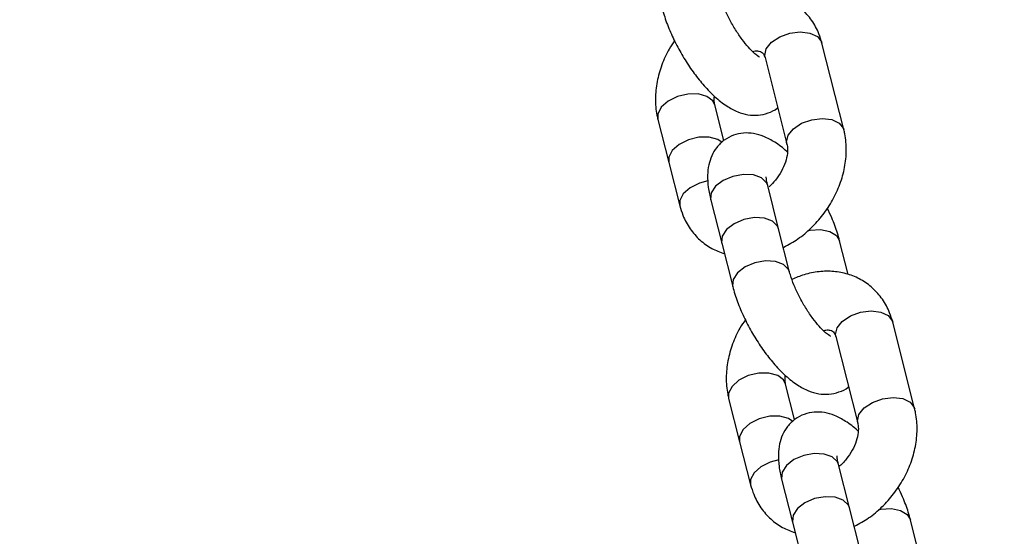
# Model space of a CAD drawing. Units: millimetres. Extents: x 816 to 11305, y -265 to 11509.
# Drawn here: x 4661 to 4758, y 4616 to 4667 of the extents above; entities that cross this region are included whole.
import ezdxf

# ---------------------------------------------------------------- set-up
doc = ezdxf.new("R2010")
doc.units = ezdxf.units.MM
doc.layers.add('Dimensions', color=7, linetype='Continuous')
doc.layers.add('Layer 1', color=7, linetype='Continuous')
doc.styles.get("Standard").update_dxf_attribs({"font": 'arial.ttf'})
doc.dimstyles.new('Leikkiset keinu', dxfattribs={"dimtxt": 150, "dimasz": 2.5, "dimexe": 0.06, "dimexo": 0.625, "dimtad": 0, "dimtih": 1, "dimtoh": 1, "dimdec": 0, "dimtxsty": 'Standard', "dimcen": 2.5, "dimadec": 0, "dimazin": 0, "dimtfac": 1, "dimtmove": 0, "dimatfit": 3, "dimfxl": 1, "dimarcsym": 0})

# ---------------------------------------------------------------- blocks, each defined once
blk = doc.blocks.new('*D9')
at = {"layer": 'Defpoints', "color": 0}
for p in [(982.642, 5728.146), (8969.354, 5728.141), (8969.354, -166.647)]:
    blk.add_point(p, dxfattribs=at)
at = {"layer": 'Dimensions', "color": 0, "lineweight": -2}
for p, q in [((982.642, 5727.521), (982.642, -166.707)), ((8969.354, 5727.516), (8969.354, -166.707)), ((985.142, -166.647), (4752.323, -166.647)), ((8966.854, -166.647), (5199.673, -166.647))]:
    blk.add_line(p, q, dxfattribs=at)
at = {"layer": 'Dimensions', "color": 0}
for points in [[(985.142, -166.23), (985.142, -167.063), (982.642, -166.647)], [(8966.854, -167.063), (8966.854, -166.23), (8969.354, -166.647)]]:
    blk.add_solid(points, dxfattribs=at)
at = {"layer": 'Dimensions', "color": 0, "insert": (4975.998, -166.647), "char_height": 150, "attachment_point": 5}
blk.add_mtext('7987', dxfattribs=at)
blk = doc.blocks.new('*D11')
at = {"layer": 'Defpoints', "color": 0}
for p in [(2518.231, 8352.472), (3903.784, 8352.472), (4800.998, 2318.952)]:
    blk.add_point(p, dxfattribs=at)
at = {"layer": 'Dimensions', "color": 0, "lineweight": -2}
for p, q in [((3903.159, 8352.472), (2518.171, 8352.472)), ((2518.231, 8349.972), (2518.231, 5412.912)), ((2518.231, 2321.452), (2518.231, 5258.512)), ((4800.373, 2318.952), (2518.171, 2318.952))]:
    blk.add_line(p, q, dxfattribs=at)
at = {"layer": 'Dimensions', "color": 0}
for points in [[(2518.648, 8349.972), (2517.815, 8349.972), (2518.231, 8352.472)], [(2517.815, 2321.452), (2518.648, 2321.452), (2518.231, 2318.952)]]:
    blk.add_solid(points, dxfattribs=at)
at = {"layer": 'Dimensions', "color": 0, "insert": (2518.231, 5335.712), "char_height": 150, "attachment_point": 5}
blk.add_mtext('6034', dxfattribs=at)

msp = doc.modelspace()

# ---------------------------------------------------------------- linework, layer by layer
at = {"layer": 'Layer 1', "lineweight": 25}
for points, knots in [([(4733.764, 4663.442), (4733.771, 4663.439), (4733.778, 4663.436), (4733.773, 4663.439), (4733.773, 4663.439), (4733.761, 4663.448), (4733.676, 4663.498), (4733.577, 4663.57), (4733.577, 4663.57), (4733.467, 4663.649), (4733.34, 4663.756), (4733.197, 4663.891), (4733.197, 4663.891), (4733.037, 4664.041), (4732.857, 4664.226), (4732.671, 4664.435), (4732.671, 4664.435), (4732.468, 4664.664), (4732.259, 4664.922), (4732.051, 4665.201), (4732.051, 4665.201), (4731.832, 4665.495), (4731.614, 4665.813), (4731.405, 4666.144), (4731.405, 4666.144), (4731.191, 4666.484), (4730.986, 4666.837), (4730.798, 4667.192), (4730.798, 4667.192), (4730.608, 4667.55), (4730.436, 4667.908), (4730.284, 4668.259), (4730.284, 4668.259), (4730.135, 4668.603), (4730.006, 4668.939), (4729.909, 4669.241), (4729.909, 4669.241), (4729.847, 4669.432), (4729.798, 4669.61), (4729.749, 4669.787)], [0, 0, 0, 0, 0.090909, 0.090909, 0.090909, 0.090909, 0.181818, 0.181818, 0.181818, 0.181818, 0.272727, 0.272727, 0.272727, 0.272727, 0.363636, 0.363636, 0.363636, 0.363636, 0.454545, 0.454545, 0.454545, 0.454545, 0.545455, 0.545455, 0.545455, 0.545455, 0.636364, 0.636364, 0.636364, 0.636364, 0.727273, 0.727273, 0.727273, 0.727273, 0.818182, 0.818182, 0.818182, 0.818182, 1, 1, 1, 1]), ([(4739.932, 4664.832), (4739.839, 4665.147), (4739.746, 4665.461), (4739.628, 4665.764), (4739.628, 4665.764), (4739.444, 4666.237), (4739.2, 4666.684), (4738.911, 4667.097), (4738.911, 4667.097), (4738.629, 4667.501), (4738.304, 4667.872), (4737.941, 4668.2), (4737.941, 4668.2), (4737.589, 4668.519), (4737.199, 4668.798), (4736.783, 4669.029), (4736.783, 4669.029), (4736.374, 4669.257), (4735.94, 4669.44), (4735.489, 4669.576), (4735.489, 4669.576), (4735.039, 4669.711), (4734.574, 4669.799), (4734.102, 4669.839), (4734.102, 4669.839), (4733.624, 4669.88), (4733.139, 4669.871), (4732.654, 4669.821), (4732.654, 4669.821), (4732.156, 4669.771), (4731.658, 4669.677), (4731.172, 4669.522), (4731.172, 4669.522), (4730.769, 4669.394), (4730.375, 4669.224), (4729.98, 4669.055)], [0, 0, 0, 0, 0.1, 0.1, 0.1, 0.1, 0.2, 0.2, 0.2, 0.2, 0.3, 0.3, 0.3, 0.3, 0.4, 0.4, 0.4, 0.4, 0.5, 0.5, 0.5, 0.5, 0.6, 0.6, 0.6, 0.6, 0.7, 0.7, 0.7, 0.7, 0.8, 0.8, 0.8, 0.8, 1, 1, 1, 1]), ([(4724.127, 4668.361), (4724.196, 4668.11), (4724.264, 4667.859), (4724.343, 4667.604), (4724.343, 4667.604), (4724.495, 4667.111), (4724.685, 4666.605), (4724.901, 4666.096), (4724.901, 4666.096), (4725.11, 4665.603), (4725.344, 4665.107), (4725.599, 4664.617), (4725.599, 4664.617), (4725.85, 4664.133), (4726.123, 4663.655), (4726.411, 4663.191), (4726.411, 4663.191), (4726.699, 4662.727), (4727.003, 4662.277), (4727.317, 4661.849), (4727.317, 4661.849), (4727.634, 4661.416), (4727.963, 4661.006), (4728.298, 4660.625), (4728.298, 4660.625), (4728.643, 4660.233), (4728.995, 4659.872), (4729.353, 4659.546), (4729.353, 4659.546), (4729.734, 4659.199), (4730.122, 4658.893), (4730.526, 4658.629), (4730.526, 4658.629), (4730.875, 4658.401), (4731.237, 4658.205), (4731.621, 4658.051), (4731.621, 4658.051), (4731.939, 4657.924), (4732.272, 4657.825), (4732.622, 4657.767), (4732.622, 4657.767), (4732.948, 4657.712), (4733.289, 4657.692), (4733.629, 4657.722), (4733.629, 4657.722), (4733.959, 4657.752), (4734.288, 4657.829), (4734.616, 4657.938), (4734.616, 4657.938), (4734.944, 4658.046), (4735.271, 4658.187), (4735.517, 4658.418), (4735.517, 4658.418), (4735.533, 4658.432), (4735.548, 4658.447), (4735.563, 4658.463)], [0, 0, 0, 0, 0.066667, 0.066667, 0.066667, 0.066667, 0.133333, 0.133333, 0.133333, 0.133333, 0.2, 0.2, 0.2, 0.2, 0.266667, 0.266667, 0.266667, 0.266667, 0.333333, 0.333333, 0.333333, 0.333333, 0.4, 0.4, 0.4, 0.4, 0.466667, 0.466667, 0.466667, 0.466667, 0.533333, 0.533333, 0.533333, 0.533333, 0.6, 0.6, 0.6, 0.6, 0.666667, 0.666667, 0.666667, 0.666667, 0.733333, 0.733333, 0.733333, 0.733333, 0.8, 0.8, 0.8, 0.8, 0.866667, 0.866667, 0.866667, 0.866667, 1, 1, 1, 1]), ([(4725.384, 4665.073), (4725.198, 4664.804), (4725.012, 4664.535), (4724.846, 4664.256), (4724.846, 4664.256), (4724.548, 4663.755), (4724.315, 4663.221), (4724.12, 4662.68), (4724.12, 4662.68), (4723.923, 4662.136), (4723.765, 4661.585), (4723.658, 4661.03), (4723.658, 4661.03), (4723.55, 4660.472), (4723.494, 4659.911), (4723.489, 4659.355), (4723.489, 4659.355), (4723.484, 4658.801), (4723.529, 4658.251), (4723.636, 4657.721), (4723.636, 4657.721), (4723.664, 4657.58), (4723.697, 4657.439), (4723.73, 4657.299)], [0, 0, 0, 0, 0.142857, 0.142857, 0.142857, 0.142857, 0.285714, 0.285714, 0.285714, 0.285714, 0.428571, 0.428571, 0.428571, 0.428571, 0.571429, 0.571429, 0.571429, 0.571429, 0.714286, 0.714286, 0.714286, 0.714286, 1, 1, 1, 1]), ([(4733.084, 4664.008), (4733.169, 4664.028), (4733.255, 4664.048), (4733.33, 4664.06), (4733.33, 4664.06), (4733.521, 4664.09), (4733.647, 4664.066), (4733.744, 4664.04), (4733.744, 4664.04), (4733.849, 4664.012), (4733.92, 4663.982), (4733.977, 4663.953), (4733.977, 4663.953), (4734.048, 4663.917), (4734.099, 4663.882), (4734.156, 4663.775), (4734.156, 4663.775), (4734.204, 4663.686), (4734.257, 4663.546), (4734.31, 4663.407)], [0, 0, 0, 0, 0.166667, 0.166667, 0.166667, 0.166667, 0.333333, 0.333333, 0.333333, 0.333333, 0.5, 0.5, 0.5, 0.5, 0.666667, 0.666667, 0.666667, 0.666667, 1, 1, 1, 1]), ([(4729.352, 4658.724), (4729.335, 4658.801), (4729.317, 4658.877), (4729.307, 4658.968), (4729.307, 4658.968), (4729.289, 4659.141), (4729.3, 4659.365), (4729.311, 4659.589)], [0, 0, 0, 0, 0.333333, 0.333333, 0.333333, 0.333333, 1, 1, 1, 1]), ([(4736.517, 4654.057), (4736.497, 4654.078), (4736.476, 4654.099), (4736.456, 4654.12), (4736.456, 4654.12), (4736.081, 4654.499), (4735.688, 4654.781), (4735.283, 4655.036), (4735.283, 4655.036), (4734.932, 4655.258), (4734.571, 4655.458), (4734.187, 4655.614), (4734.187, 4655.614), (4733.87, 4655.743), (4733.536, 4655.842), (4733.186, 4655.899), (4733.186, 4655.899), (4732.861, 4655.953), (4732.522, 4655.972), (4732.18, 4655.944), (4732.18, 4655.944), (4731.848, 4655.917), (4731.513, 4655.845), (4731.192, 4655.728), (4731.192, 4655.728), (4730.873, 4655.612), (4730.567, 4655.449), (4730.292, 4655.248), (4730.292, 4655.248), (4730.009, 4655.042), (4729.758, 4654.796), (4729.547, 4654.526), (4729.547, 4654.526), (4729.346, 4654.268), (4729.181, 4653.989), (4729.052, 4653.701), (4729.052, 4653.701), (4728.92, 4653.406), (4728.825, 4653.103), (4728.76, 4652.798), (4728.76, 4652.798), (4728.688, 4652.463), (4728.653, 4652.126), (4728.642, 4651.788), (4728.642, 4651.788), (4728.629, 4651.39), (4728.651, 4650.99), (4728.709, 4650.58), (4728.709, 4650.58), (4728.766, 4650.171), (4728.859, 4649.752), (4728.952, 4649.333)], [0, 0, 0, 0, 0.071429, 0.071429, 0.071429, 0.071429, 0.142857, 0.142857, 0.142857, 0.142857, 0.214286, 0.214286, 0.214286, 0.214286, 0.285714, 0.285714, 0.285714, 0.285714, 0.357143, 0.357143, 0.357143, 0.357143, 0.428571, 0.428571, 0.428571, 0.428571, 0.5, 0.5, 0.5, 0.5, 0.571429, 0.571429, 0.571429, 0.571429, 0.642857, 0.642857, 0.642857, 0.642857, 0.714286, 0.714286, 0.714286, 0.714286, 0.785714, 0.785714, 0.785714, 0.785714, 0.857143, 0.857143, 0.857143, 0.857143, 1, 1, 1, 1]), ([(4736.174, 4644.67), (4736.642, 4644.928), (4737.11, 4645.187), (4737.555, 4645.494), (4737.555, 4645.494), (4738.018, 4645.813), (4738.456, 4646.183), (4738.868, 4646.583), (4738.868, 4646.583), (4739.283, 4646.986), (4739.67, 4647.418), (4740.024, 4647.877), (4740.024, 4647.877), (4740.38, 4648.338), (4740.701, 4648.826), (4740.982, 4649.332), (4740.982, 4649.332), (4741.266, 4649.842), (4741.509, 4650.369), (4741.708, 4650.908), (4741.708, 4650.908), (4741.909, 4651.45), (4742.064, 4652.003), (4742.171, 4652.558), (4742.171, 4652.558), (4742.277, 4653.117), (4742.334, 4653.677), (4742.339, 4654.233), (4742.339, 4654.233), (4742.345, 4654.787), (4742.299, 4655.337), (4742.192, 4655.867), (4742.192, 4655.867), (4742.164, 4656.009), (4742.131, 4656.149), (4742.098, 4656.289)], [0, 0, 0, 0, 0.1, 0.1, 0.1, 0.1, 0.2, 0.2, 0.2, 0.2, 0.3, 0.3, 0.3, 0.3, 0.4, 0.4, 0.4, 0.4, 0.5, 0.5, 0.5, 0.5, 0.6, 0.6, 0.6, 0.6, 0.7, 0.7, 0.7, 0.7, 0.8, 0.8, 0.8, 0.8, 1, 1, 1, 1]), ([(4736.476, 4654.864), (4736.493, 4654.786), (4736.509, 4654.709), (4736.521, 4654.62), (4736.521, 4654.62), (4736.546, 4654.43), (4736.548, 4654.189), (4736.516, 4653.922), (4736.516, 4653.922), (4736.485, 4653.66), (4736.422, 4653.373), (4736.324, 4653.077), (4736.324, 4653.077), (4736.225, 4652.781), (4736.091, 4652.476), (4735.927, 4652.176), (4735.927, 4652.176), (4735.762, 4651.874), (4735.567, 4651.576), (4735.345, 4651.308), (4735.345, 4651.308), (4735.148, 4651.073), (4734.93, 4650.861), (4734.712, 4650.65)], [0, 0, 0, 0, 0.142857, 0.142857, 0.142857, 0.142857, 0.285714, 0.285714, 0.285714, 0.285714, 0.428571, 0.428571, 0.428571, 0.428571, 0.571429, 0.571429, 0.571429, 0.571429, 0.714286, 0.714286, 0.714286, 0.714286, 1, 1, 1, 1]), ([(4734.574, 4650.759), (4734.543, 4650.888), (4734.513, 4651.017), (4734.491, 4651.132), (4734.491, 4651.132), (4734.459, 4651.303), (4734.446, 4651.445), (4734.441, 4651.522), (4734.441, 4651.522), (4734.437, 4651.586), (4734.439, 4651.606), (4734.44, 4651.625)], [0, 0, 0, 0, 0.25, 0.25, 0.25, 0.25, 0.5, 0.5, 0.5, 0.5, 1, 1, 1, 1]), ([(4725.897, 4648.756), (4725.989, 4648.442), (4726.082, 4648.128), (4726.2, 4647.824), (4726.2, 4647.824), (4726.384, 4647.351), (4726.628, 4646.903), (4726.918, 4646.491), (4726.918, 4646.491), (4727.2, 4646.088), (4727.525, 4645.719), (4727.887, 4645.388), (4727.887, 4645.388), (4728.239, 4645.067), (4728.626, 4644.782), (4729.045, 4644.559), (4729.045, 4644.559), (4729.443, 4644.346), (4729.87, 4644.188), (4730.296, 4644.031)], [0, 0, 0, 0, 0.166667, 0.166667, 0.166667, 0.166667, 0.333333, 0.333333, 0.333333, 0.333333, 0.5, 0.5, 0.5, 0.5, 0.666667, 0.666667, 0.666667, 0.666667, 1, 1, 1, 1]), ([(4741.682, 4645.304), (4741.613, 4645.556), (4741.544, 4645.807), (4741.466, 4646.062), (4741.466, 4646.062), (4741.315, 4646.555), (4741.131, 4647.062), (4740.907, 4647.57), (4740.907, 4647.57), (4740.767, 4647.89), (4740.611, 4648.21), (4740.454, 4648.53)], [0, 0, 0, 0, 0.25, 0.25, 0.25, 0.25, 0.5, 0.5, 0.5, 0.5, 1, 1, 1, 1]), ([(4740.755, 4635.871), (4740.762, 4635.868), (4740.769, 4635.865), (4740.764, 4635.868), (4740.764, 4635.868), (4740.752, 4635.877), (4740.667, 4635.927), (4740.567, 4635.999), (4740.567, 4635.999), (4740.458, 4636.078), (4740.331, 4636.185), (4740.188, 4636.319), (4740.188, 4636.319), (4740.028, 4636.47), (4739.847, 4636.655), (4739.662, 4636.864), (4739.662, 4636.864), (4739.459, 4637.093), (4739.25, 4637.351), (4739.042, 4637.63), (4739.042, 4637.63), (4738.823, 4637.924), (4738.605, 4638.242), (4738.396, 4638.572), (4738.396, 4638.572), (4738.182, 4638.912), (4737.977, 4639.266), (4737.788, 4639.621), (4737.788, 4639.621), (4737.599, 4639.978), (4737.427, 4640.337), (4737.275, 4640.688), (4737.275, 4640.688), (4737.126, 4641.032), (4736.997, 4641.368), (4736.9, 4641.67), (4736.9, 4641.67), (4736.838, 4641.861), (4736.789, 4642.038), (4736.74, 4642.216)], [0, 0, 0, 0, 0.090909, 0.090909, 0.090909, 0.090909, 0.181818, 0.181818, 0.181818, 0.181818, 0.272727, 0.272727, 0.272727, 0.272727, 0.363636, 0.363636, 0.363636, 0.363636, 0.454545, 0.454545, 0.454545, 0.454545, 0.545455, 0.545455, 0.545455, 0.545455, 0.636364, 0.636364, 0.636364, 0.636364, 0.727273, 0.727273, 0.727273, 0.727273, 0.818182, 0.818182, 0.818182, 0.818182, 1, 1, 1, 1]), ([(4746.923, 4637.261), (4746.83, 4637.575), (4746.737, 4637.89), (4746.619, 4638.193), (4746.619, 4638.193), (4746.435, 4638.666), (4746.191, 4639.113), (4745.902, 4639.526), (4745.902, 4639.526), (4745.62, 4639.929), (4745.295, 4640.301), (4744.932, 4640.629), (4744.932, 4640.629), (4744.58, 4640.948), (4744.19, 4641.226), (4743.774, 4641.458), (4743.774, 4641.458), (4743.365, 4641.686), (4742.93, 4641.869), (4742.48, 4642.005), (4742.48, 4642.005), (4742.03, 4642.14), (4741.565, 4642.228), (4741.093, 4642.268), (4741.093, 4642.268), (4740.615, 4642.308), (4740.13, 4642.3), (4739.644, 4642.25), (4739.644, 4642.25), (4739.147, 4642.2), (4738.649, 4642.106), (4738.163, 4641.951), (4738.163, 4641.951), (4737.76, 4641.823), (4737.366, 4641.653), (4736.971, 4641.483)], [0, 0, 0, 0, 0.1, 0.1, 0.1, 0.1, 0.2, 0.2, 0.2, 0.2, 0.3, 0.3, 0.3, 0.3, 0.4, 0.4, 0.4, 0.4, 0.5, 0.5, 0.5, 0.5, 0.6, 0.6, 0.6, 0.6, 0.7, 0.7, 0.7, 0.7, 0.8, 0.8, 0.8, 0.8, 1, 1, 1, 1]), ([(4731.118, 4640.79), (4731.186, 4640.539), (4731.255, 4640.287), (4731.334, 4640.032), (4731.334, 4640.032), (4731.486, 4639.54), (4731.676, 4639.034), (4731.892, 4638.524), (4731.892, 4638.524), (4732.101, 4638.032), (4732.335, 4637.536), (4732.59, 4637.045), (4732.59, 4637.045), (4732.841, 4636.562), (4733.114, 4636.084), (4733.402, 4635.62), (4733.402, 4635.62), (4733.69, 4635.156), (4733.994, 4634.705), (4734.308, 4634.278), (4734.308, 4634.278), (4734.625, 4633.845), (4734.954, 4633.435), (4735.288, 4633.054), (4735.288, 4633.054), (4735.634, 4632.662), (4735.986, 4632.301), (4736.344, 4631.975), (4736.344, 4631.975), (4736.725, 4631.628), (4737.113, 4631.322), (4737.517, 4631.058), (4737.517, 4631.058), (4737.866, 4630.83), (4738.228, 4630.634), (4738.612, 4630.48), (4738.612, 4630.48), (4738.93, 4630.353), (4739.263, 4630.254), (4739.613, 4630.195), (4739.613, 4630.195), (4739.939, 4630.141), (4740.28, 4630.121), (4740.619, 4630.151), (4740.619, 4630.151), (4740.95, 4630.18), (4741.279, 4630.257), (4741.607, 4630.366), (4741.607, 4630.366), (4741.935, 4630.475), (4742.262, 4630.615), (4742.508, 4630.846), (4742.508, 4630.846), (4742.524, 4630.861), (4742.539, 4630.876), (4742.554, 4630.891)], [0, 0, 0, 0, 0.066667, 0.066667, 0.066667, 0.066667, 0.133333, 0.133333, 0.133333, 0.133333, 0.2, 0.2, 0.2, 0.2, 0.266667, 0.266667, 0.266667, 0.266667, 0.333333, 0.333333, 0.333333, 0.333333, 0.4, 0.4, 0.4, 0.4, 0.466667, 0.466667, 0.466667, 0.466667, 0.533333, 0.533333, 0.533333, 0.533333, 0.6, 0.6, 0.6, 0.6, 0.666667, 0.666667, 0.666667, 0.666667, 0.733333, 0.733333, 0.733333, 0.733333, 0.8, 0.8, 0.8, 0.8, 0.866667, 0.866667, 0.866667, 0.866667, 1, 1, 1, 1]), ([(4732.375, 4637.502), (4732.189, 4637.233), (4732.003, 4636.964), (4731.837, 4636.685), (4731.837, 4636.685), (4731.539, 4636.184), (4731.306, 4635.65), (4731.111, 4635.109), (4731.111, 4635.109), (4730.914, 4634.565), (4730.756, 4634.013), (4730.649, 4633.459), (4730.649, 4633.459), (4730.541, 4632.901), (4730.485, 4632.34), (4730.48, 4631.784), (4730.48, 4631.784), (4730.475, 4631.229), (4730.52, 4630.68), (4730.627, 4630.15), (4730.627, 4630.15), (4730.655, 4630.008), (4730.688, 4629.868), (4730.721, 4629.728)], [0, 0, 0, 0, 0.142857, 0.142857, 0.142857, 0.142857, 0.285714, 0.285714, 0.285714, 0.285714, 0.428571, 0.428571, 0.428571, 0.428571, 0.571429, 0.571429, 0.571429, 0.571429, 0.714286, 0.714286, 0.714286, 0.714286, 1, 1, 1, 1]), ([(4740.075, 4636.436), (4740.16, 4636.457), (4740.246, 4636.477), (4740.321, 4636.489), (4740.321, 4636.489), (4740.512, 4636.519), (4740.638, 4636.495), (4740.735, 4636.469), (4740.735, 4636.469), (4740.84, 4636.441), (4740.911, 4636.411), (4740.968, 4636.382), (4740.968, 4636.382), (4741.039, 4636.346), (4741.09, 4636.311), (4741.147, 4636.204), (4741.147, 4636.204), (4741.195, 4636.114), (4741.248, 4635.975), (4741.301, 4635.836)], [0, 0, 0, 0, 0.166667, 0.166667, 0.166667, 0.166667, 0.333333, 0.333333, 0.333333, 0.333333, 0.5, 0.5, 0.5, 0.5, 0.666667, 0.666667, 0.666667, 0.666667, 1, 1, 1, 1]), ([(4736.343, 4631.153), (4736.326, 4631.23), (4736.308, 4631.306), (4736.298, 4631.397), (4736.298, 4631.397), (4736.28, 4631.569), (4736.291, 4631.793), (4736.302, 4632.017)], [0, 0, 0, 0, 0.333333, 0.333333, 0.333333, 0.333333, 1, 1, 1, 1]), ([(4743.508, 4626.486), (4743.488, 4626.507), (4743.467, 4626.528), (4743.446, 4626.549), (4743.446, 4626.549), (4743.072, 4626.928), (4742.679, 4627.21), (4742.274, 4627.465), (4742.274, 4627.465), (4741.923, 4627.686), (4741.562, 4627.887), (4741.178, 4628.043), (4741.178, 4628.043), (4740.861, 4628.172), (4740.527, 4628.27), (4740.177, 4628.328), (4740.177, 4628.328), (4739.852, 4628.382), (4739.513, 4628.4), (4739.171, 4628.373), (4739.171, 4628.373), (4738.839, 4628.345), (4738.504, 4628.274), (4738.183, 4628.157), (4738.183, 4628.157), (4737.864, 4628.04), (4737.558, 4627.878), (4737.282, 4627.677), (4737.282, 4627.677), (4737, 4627.471), (4736.748, 4627.225), (4736.538, 4626.955), (4736.538, 4626.955), (4736.336, 4626.697), (4736.172, 4626.418), (4736.043, 4626.129), (4736.043, 4626.129), (4735.911, 4625.835), (4735.816, 4625.532), (4735.751, 4625.227), (4735.751, 4625.227), (4735.679, 4624.892), (4735.644, 4624.555), (4735.633, 4624.217), (4735.633, 4624.217), (4735.62, 4623.819), (4735.642, 4623.419), (4735.7, 4623.008), (4735.7, 4623.008), (4735.757, 4622.6), (4735.85, 4622.181), (4735.943, 4621.762)], [0, 0, 0, 0, 0.071429, 0.071429, 0.071429, 0.071429, 0.142857, 0.142857, 0.142857, 0.142857, 0.214286, 0.214286, 0.214286, 0.214286, 0.285714, 0.285714, 0.285714, 0.285714, 0.357143, 0.357143, 0.357143, 0.357143, 0.428571, 0.428571, 0.428571, 0.428571, 0.5, 0.5, 0.5, 0.5, 0.571429, 0.571429, 0.571429, 0.571429, 0.642857, 0.642857, 0.642857, 0.642857, 0.714286, 0.714286, 0.714286, 0.714286, 0.785714, 0.785714, 0.785714, 0.785714, 0.857143, 0.857143, 0.857143, 0.857143, 1, 1, 1, 1]), ([(4743.164, 4617.098), (4743.633, 4617.357), (4744.101, 4617.616), (4744.546, 4617.922), (4744.546, 4617.922), (4745.009, 4618.241), (4745.447, 4618.612), (4745.859, 4619.012), (4745.859, 4619.012), (4746.274, 4619.415), (4746.661, 4619.847), (4747.015, 4620.306), (4747.015, 4620.306), (4747.371, 4620.767), (4747.692, 4621.255), (4747.973, 4621.761), (4747.973, 4621.761), (4748.257, 4622.271), (4748.5, 4622.798), (4748.699, 4623.337), (4748.699, 4623.337), (4748.9, 4623.879), (4749.055, 4624.432), (4749.161, 4624.987), (4749.161, 4624.987), (4749.268, 4625.546), (4749.325, 4626.106), (4749.33, 4626.662), (4749.33, 4626.662), (4749.336, 4627.216), (4749.29, 4627.765), (4749.183, 4628.296), (4749.183, 4628.296), (4749.155, 4628.437), (4749.122, 4628.578), (4749.089, 4628.718)], [0, 0, 0, 0, 0.1, 0.1, 0.1, 0.1, 0.2, 0.2, 0.2, 0.2, 0.3, 0.3, 0.3, 0.3, 0.4, 0.4, 0.4, 0.4, 0.5, 0.5, 0.5, 0.5, 0.6, 0.6, 0.6, 0.6, 0.7, 0.7, 0.7, 0.7, 0.8, 0.8, 0.8, 0.8, 1, 1, 1, 1]), ([(4743.467, 4627.293), (4743.483, 4627.215), (4743.5, 4627.138), (4743.512, 4627.049), (4743.512, 4627.049), (4743.537, 4626.859), (4743.539, 4626.618), (4743.507, 4626.35), (4743.507, 4626.35), (4743.476, 4626.089), (4743.413, 4625.803), (4743.315, 4625.506), (4743.315, 4625.506), (4743.216, 4625.209), (4743.083, 4624.901), (4742.918, 4624.605), (4742.918, 4624.605), (4742.752, 4624.306), (4742.554, 4624.019), (4742.335, 4623.737), (4742.335, 4623.737), (4742.116, 4623.454), (4741.877, 4623.177), (4741.616, 4622.988), (4741.616, 4622.988), (4741.616, 4622.988), (4741.616, 4622.988), (4741.615, 4622.988)], [0, 0, 0, 0, 0.125, 0.125, 0.125, 0.125, 0.25, 0.25, 0.25, 0.25, 0.375, 0.375, 0.375, 0.375, 0.5, 0.5, 0.5, 0.5, 0.625, 0.625, 0.625, 0.625, 0.75, 0.75, 0.75, 0.75, 1, 1, 1, 1]), ([(4741.565, 4623.188), (4741.534, 4623.317), (4741.504, 4623.445), (4741.482, 4623.561), (4741.482, 4623.561), (4741.45, 4623.732), (4741.437, 4623.874), (4741.432, 4623.951), (4741.432, 4623.951), (4741.428, 4624.015), (4741.43, 4624.034), (4741.431, 4624.054)], [0, 0, 0, 0, 0.25, 0.25, 0.25, 0.25, 0.5, 0.5, 0.5, 0.5, 1, 1, 1, 1]), ([(4732.887, 4621.185), (4732.98, 4620.87), (4733.073, 4620.556), (4733.191, 4620.253), (4733.191, 4620.253), (4733.375, 4619.78), (4733.619, 4619.332), (4733.909, 4618.92), (4733.909, 4618.92), (4734.191, 4618.517), (4734.516, 4618.147), (4734.878, 4617.817), (4734.878, 4617.817), (4735.23, 4617.496), (4735.617, 4617.211), (4736.036, 4616.988), (4736.036, 4616.988), (4736.434, 4616.775), (4736.861, 4616.617), (4737.287, 4616.459)], [0, 0, 0, 0, 0.166667, 0.166667, 0.166667, 0.166667, 0.333333, 0.333333, 0.333333, 0.333333, 0.5, 0.5, 0.5, 0.5, 0.666667, 0.666667, 0.666667, 0.666667, 1, 1, 1, 1]), ([(4748.673, 4617.733), (4748.604, 4617.985), (4748.534, 4618.236), (4748.457, 4618.491), (4748.457, 4618.491), (4748.306, 4618.984), (4748.122, 4619.49), (4747.898, 4619.999), (4747.898, 4619.999), (4747.758, 4620.318), (4747.601, 4620.639), (4747.445, 4620.959)], [0, 0, 0, 0, 0.25, 0.25, 0.25, 0.25, 0.5, 0.5, 0.5, 0.5, 1, 1, 1, 1])]:
    msp.add_open_spline(points, degree=3, knots=knots, dxfattribs=at)
at = {"layer": 'Layer 1', "color": 8, "lineweight": 25}
for points, knots in [([(4734.31, 4663.407), (4734.31, 4663.407), (4734.279, 4663.602), (4734.279, 4663.602), (4734.279, 4663.602), (4734.279, 4663.602), (4734.433, 4664.27), (4734.433, 4664.27), (4734.433, 4664.27), (4734.433, 4664.27), (4734.95, 4664.917), (4734.95, 4664.917), (4734.95, 4664.917), (4734.95, 4664.917), (4735.76, 4665.457), (4735.76, 4665.457), (4735.76, 4665.457), (4735.76, 4665.457), (4736.753, 4665.816), (4736.753, 4665.816), (4736.753, 4665.816), (4736.753, 4665.816), (4737.797, 4665.946), (4737.797, 4665.946), (4737.797, 4665.946), (4737.797, 4665.946), (4738.749, 4665.83), (4738.749, 4665.83), (4738.749, 4665.83), (4738.749, 4665.83), (4739.481, 4665.482), (4739.481, 4665.482)], [0, 0, 0, 0, 0.111111, 0.111111, 0.111111, 0.111111, 0.222222, 0.222222, 0.222222, 0.222222, 0.333333, 0.333333, 0.333333, 0.333333, 0.444444, 0.444444, 0.444444, 0.444444, 0.555556, 0.555556, 0.555556, 0.555556, 0.666667, 0.666667, 0.666667, 0.666667, 0.777778, 0.777778, 0.777778, 0.777778, 1, 1, 1, 1]), ([(4739.481, 4665.482), (4739.481, 4665.482), (4739.894, 4664.951), (4739.894, 4664.951), (4739.894, 4664.951), (4739.894, 4664.951), (4739.932, 4664.832), (4739.932, 4664.832)], [0, 0, 0, 0, 0.333333, 0.333333, 0.333333, 0.333333, 1, 1, 1, 1]), ([(4729.359, 4658.697), (4729.359, 4658.697), (4729.153, 4659.127), (4729.153, 4659.127), (4729.153, 4659.127), (4729.153, 4659.127), (4728.57, 4659.575), (4728.57, 4659.575), (4728.57, 4659.575), (4728.57, 4659.575), (4727.713, 4659.811), (4727.713, 4659.811), (4727.713, 4659.811), (4727.713, 4659.811), (4726.698, 4659.804), (4726.698, 4659.804), (4726.698, 4659.804), (4726.698, 4659.804), (4725.662, 4659.555), (4725.662, 4659.555), (4725.662, 4659.555), (4725.662, 4659.555), (4724.745, 4659.098), (4724.745, 4659.098), (4724.745, 4659.098), (4724.745, 4659.098), (4724.07, 4658.494), (4724.07, 4658.494), (4724.07, 4658.494), (4724.07, 4658.494), (4723.729, 4657.824), (4723.729, 4657.824), (4723.729, 4657.824), (4723.729, 4657.824), (4723.73, 4657.299), (4723.73, 4657.299)], [0, 0, 0, 0, 0.1, 0.1, 0.1, 0.1, 0.2, 0.2, 0.2, 0.2, 0.3, 0.3, 0.3, 0.3, 0.4, 0.4, 0.4, 0.4, 0.5, 0.5, 0.5, 0.5, 0.6, 0.6, 0.6, 0.6, 0.7, 0.7, 0.7, 0.7, 0.8, 0.8, 0.8, 0.8, 1, 1, 1, 1]), ([(4736.476, 4654.864), (4736.476, 4654.864), (4736.446, 4655.059), (4736.446, 4655.059), (4736.446, 4655.059), (4736.446, 4655.059), (4736.599, 4655.726), (4736.599, 4655.726), (4736.599, 4655.726), (4736.599, 4655.726), (4737.116, 4656.374), (4737.116, 4656.374), (4737.116, 4656.374), (4737.116, 4656.374), (4737.926, 4656.914), (4737.926, 4656.914), (4737.926, 4656.914), (4737.926, 4656.914), (4738.919, 4657.273), (4738.919, 4657.273), (4738.919, 4657.273), (4738.919, 4657.273), (4739.963, 4657.403), (4739.963, 4657.403), (4739.963, 4657.403), (4739.963, 4657.403), (4740.915, 4657.287), (4740.915, 4657.287), (4740.915, 4657.287), (4740.915, 4657.287), (4741.647, 4656.939), (4741.647, 4656.939)], [0, 0, 0, 0, 0.111111, 0.111111, 0.111111, 0.111111, 0.222222, 0.222222, 0.222222, 0.222222, 0.333333, 0.333333, 0.333333, 0.333333, 0.444444, 0.444444, 0.444444, 0.444444, 0.555556, 0.555556, 0.555556, 0.555556, 0.666667, 0.666667, 0.666667, 0.666667, 0.777778, 0.777778, 0.777778, 0.777778, 1, 1, 1, 1]), ([(4741.647, 4656.939), (4741.647, 4656.939), (4742.06, 4656.407), (4742.06, 4656.407), (4742.06, 4656.407), (4742.06, 4656.407), (4742.101, 4656.275), (4742.101, 4656.275)], [0, 0, 0, 0, 0.333333, 0.333333, 0.333333, 0.333333, 1, 1, 1, 1]), ([(4730.081, 4655.022), (4730.081, 4655.022), (4729.653, 4655.303), (4729.653, 4655.303), (4729.653, 4655.303), (4729.653, 4655.303), (4728.796, 4655.539), (4728.796, 4655.539), (4728.796, 4655.539), (4728.796, 4655.539), (4727.781, 4655.532), (4727.781, 4655.532), (4727.781, 4655.532), (4727.781, 4655.532), (4726.745, 4655.283), (4726.745, 4655.283), (4726.745, 4655.283), (4726.745, 4655.283), (4725.828, 4654.826), (4725.828, 4654.826), (4725.828, 4654.826), (4725.828, 4654.826), (4725.153, 4654.222), (4725.153, 4654.222), (4725.153, 4654.222), (4725.153, 4654.222), (4724.812, 4653.553), (4724.812, 4653.553), (4724.812, 4653.553), (4724.812, 4653.553), (4724.813, 4653.027), (4724.813, 4653.027)], [0, 0, 0, 0, 0.111111, 0.111111, 0.111111, 0.111111, 0.222222, 0.222222, 0.222222, 0.222222, 0.333333, 0.333333, 0.333333, 0.333333, 0.444444, 0.444444, 0.444444, 0.444444, 0.555556, 0.555556, 0.555556, 0.555556, 0.666667, 0.666667, 0.666667, 0.666667, 0.777778, 0.777778, 0.777778, 0.777778, 1, 1, 1, 1]), ([(4734.574, 4650.759), (4734.574, 4650.759), (4734.467, 4651.024), (4734.467, 4651.024), (4734.467, 4651.024), (4734.467, 4651.024), (4733.966, 4651.515), (4733.966, 4651.515), (4733.966, 4651.515), (4733.966, 4651.515), (4733.168, 4651.808), (4733.168, 4651.808), (4733.168, 4651.808), (4733.168, 4651.808), (4732.181, 4651.863), (4732.181, 4651.863), (4732.181, 4651.863), (4732.181, 4651.863), (4731.137, 4651.673), (4731.137, 4651.673), (4731.137, 4651.673), (4731.137, 4651.673), (4730.177, 4651.263), (4730.177, 4651.263)], [0, 0, 0, 0, 0.142857, 0.142857, 0.142857, 0.142857, 0.285714, 0.285714, 0.285714, 0.285714, 0.428571, 0.428571, 0.428571, 0.428571, 0.571429, 0.571429, 0.571429, 0.571429, 0.714286, 0.714286, 0.714286, 0.714286, 1, 1, 1, 1]), ([(4728.671, 4651.232), (4728.671, 4651.232), (4727.828, 4651.012), (4727.828, 4651.012), (4727.828, 4651.012), (4727.828, 4651.012), (4726.911, 4650.554), (4726.911, 4650.554), (4726.911, 4650.554), (4726.911, 4650.554), (4726.236, 4649.95), (4726.236, 4649.95), (4726.236, 4649.95), (4726.236, 4649.95), (4725.895, 4649.281), (4725.895, 4649.281), (4725.895, 4649.281), (4725.895, 4649.281), (4725.897, 4648.755), (4725.897, 4648.755)], [0, 0, 0, 0, 0.166667, 0.166667, 0.166667, 0.166667, 0.333333, 0.333333, 0.333333, 0.333333, 0.5, 0.5, 0.5, 0.5, 0.666667, 0.666667, 0.666667, 0.666667, 1, 1, 1, 1]), ([(4730.177, 4651.263), (4730.177, 4651.263), (4729.432, 4650.689), (4729.432, 4650.689), (4729.432, 4650.689), (4729.432, 4650.689), (4729.001, 4650.028), (4729.001, 4650.028), (4729.001, 4650.028), (4729.001, 4650.028), (4728.943, 4649.369), (4728.943, 4649.369), (4728.943, 4649.369), (4728.943, 4649.369), (4728.952, 4649.333), (4728.952, 4649.333)], [0, 0, 0, 0, 0.2, 0.2, 0.2, 0.2, 0.4, 0.4, 0.4, 0.4, 0.6, 0.6, 0.6, 0.6, 1, 1, 1, 1]), ([(4731.26, 4646.991), (4731.26, 4646.991), (4730.515, 4646.417), (4730.515, 4646.417), (4730.515, 4646.417), (4730.515, 4646.417), (4730.084, 4645.756), (4730.084, 4645.756), (4730.084, 4645.756), (4730.084, 4645.756), (4730.026, 4645.097), (4730.026, 4645.097), (4730.026, 4645.097), (4730.026, 4645.097), (4730.035, 4645.062), (4730.035, 4645.062)], [0, 0, 0, 0, 0.2, 0.2, 0.2, 0.2, 0.4, 0.4, 0.4, 0.4, 0.6, 0.6, 0.6, 0.6, 1, 1, 1, 1]), ([(4735.657, 4646.487), (4735.657, 4646.487), (4735.55, 4646.752), (4735.55, 4646.752), (4735.55, 4646.752), (4735.55, 4646.752), (4735.049, 4647.244), (4735.049, 4647.244), (4735.049, 4647.244), (4735.049, 4647.244), (4734.252, 4647.537), (4734.252, 4647.537), (4734.252, 4647.537), (4734.252, 4647.537), (4733.264, 4647.592), (4733.264, 4647.592), (4733.264, 4647.592), (4733.264, 4647.592), (4732.22, 4647.401), (4732.22, 4647.401), (4732.22, 4647.401), (4732.22, 4647.401), (4731.26, 4646.991), (4731.26, 4646.991)], [0, 0, 0, 0, 0.142857, 0.142857, 0.142857, 0.142857, 0.285714, 0.285714, 0.285714, 0.285714, 0.428571, 0.428571, 0.428571, 0.428571, 0.571429, 0.571429, 0.571429, 0.571429, 0.714286, 0.714286, 0.714286, 0.714286, 1, 1, 1, 1]), ([(4738.515, 4646.291), (4738.515, 4646.291), (4738.765, 4646.343), (4738.765, 4646.343), (4738.765, 4646.343), (4738.765, 4646.343), (4739.798, 4646.412), (4739.798, 4646.412), (4739.798, 4646.412), (4739.798, 4646.412), (4740.707, 4646.235), (4740.707, 4646.235), (4740.707, 4646.235), (4740.707, 4646.235), (4741.367, 4645.836), (4741.367, 4645.836), (4741.367, 4645.836), (4741.367, 4645.836), (4741.682, 4645.304), (4741.682, 4645.304)], [0, 0, 0, 0, 0.166667, 0.166667, 0.166667, 0.166667, 0.333333, 0.333333, 0.333333, 0.333333, 0.5, 0.5, 0.5, 0.5, 0.666667, 0.666667, 0.666667, 0.666667, 1, 1, 1, 1]), ([(4736.738, 4642.222), (4736.738, 4642.222), (4736.633, 4642.481), (4736.633, 4642.481), (4736.633, 4642.481), (4736.633, 4642.481), (4736.132, 4642.972), (4736.132, 4642.972), (4736.132, 4642.972), (4736.132, 4642.972), (4735.335, 4643.265), (4735.335, 4643.265), (4735.335, 4643.265), (4735.335, 4643.265), (4734.347, 4643.32), (4734.347, 4643.32), (4734.347, 4643.32), (4734.347, 4643.32), (4733.303, 4643.13), (4733.303, 4643.13), (4733.303, 4643.13), (4733.303, 4643.13), (4732.343, 4642.72), (4732.343, 4642.72)], [0, 0, 0, 0, 0.142857, 0.142857, 0.142857, 0.142857, 0.285714, 0.285714, 0.285714, 0.285714, 0.428571, 0.428571, 0.428571, 0.428571, 0.571429, 0.571429, 0.571429, 0.571429, 0.714286, 0.714286, 0.714286, 0.714286, 1, 1, 1, 1]), ([(4732.343, 4642.72), (4732.343, 4642.72), (4731.598, 4642.145), (4731.598, 4642.145), (4731.598, 4642.145), (4731.598, 4642.145), (4731.167, 4641.484), (4731.167, 4641.484), (4731.167, 4641.484), (4731.167, 4641.484), (4731.109, 4640.826), (4731.109, 4640.826), (4731.109, 4640.826), (4731.109, 4640.826), (4731.118, 4640.789), (4731.118, 4640.789)], [0, 0, 0, 0, 0.2, 0.2, 0.2, 0.2, 0.4, 0.4, 0.4, 0.4, 0.6, 0.6, 0.6, 0.6, 1, 1, 1, 1]), ([(4741.301, 4635.836), (4741.301, 4635.836), (4741.27, 4636.031), (4741.27, 4636.031), (4741.27, 4636.031), (4741.27, 4636.031), (4741.424, 4636.698), (4741.424, 4636.698), (4741.424, 4636.698), (4741.424, 4636.698), (4741.941, 4637.346), (4741.941, 4637.346), (4741.941, 4637.346), (4741.941, 4637.346), (4742.751, 4637.886), (4742.751, 4637.886), (4742.751, 4637.886), (4742.751, 4637.886), (4743.744, 4638.245), (4743.744, 4638.245), (4743.744, 4638.245), (4743.744, 4638.245), (4744.787, 4638.375), (4744.787, 4638.375), (4744.787, 4638.375), (4744.787, 4638.375), (4745.739, 4638.259), (4745.739, 4638.259), (4745.739, 4638.259), (4745.739, 4638.259), (4746.472, 4637.911), (4746.472, 4637.911)], [0, 0, 0, 0, 0.111111, 0.111111, 0.111111, 0.111111, 0.222222, 0.222222, 0.222222, 0.222222, 0.333333, 0.333333, 0.333333, 0.333333, 0.444444, 0.444444, 0.444444, 0.444444, 0.555556, 0.555556, 0.555556, 0.555556, 0.666667, 0.666667, 0.666667, 0.666667, 0.777778, 0.777778, 0.777778, 0.777778, 1, 1, 1, 1]), ([(4746.472, 4637.911), (4746.472, 4637.911), (4746.885, 4637.379), (4746.885, 4637.379), (4746.885, 4637.379), (4746.885, 4637.379), (4746.923, 4637.261), (4746.923, 4637.261)], [0, 0, 0, 0, 0.333333, 0.333333, 0.333333, 0.333333, 1, 1, 1, 1]), ([(4736.35, 4631.126), (4736.35, 4631.126), (4736.143, 4631.556), (4736.143, 4631.556), (4736.143, 4631.556), (4736.143, 4631.556), (4735.561, 4632.003), (4735.561, 4632.003), (4735.561, 4632.003), (4735.561, 4632.003), (4734.704, 4632.24), (4734.704, 4632.24), (4734.704, 4632.24), (4734.704, 4632.24), (4733.689, 4632.233), (4733.689, 4632.233), (4733.689, 4632.233), (4733.689, 4632.233), (4732.653, 4631.984), (4732.653, 4631.984), (4732.653, 4631.984), (4732.653, 4631.984), (4731.736, 4631.526), (4731.736, 4631.526), (4731.736, 4631.526), (4731.736, 4631.526), (4731.061, 4630.922), (4731.061, 4630.922), (4731.061, 4630.922), (4731.061, 4630.922), (4730.72, 4630.253), (4730.72, 4630.253), (4730.72, 4630.253), (4730.72, 4630.253), (4730.721, 4629.727), (4730.721, 4629.727)], [0, 0, 0, 0, 0.1, 0.1, 0.1, 0.1, 0.2, 0.2, 0.2, 0.2, 0.3, 0.3, 0.3, 0.3, 0.4, 0.4, 0.4, 0.4, 0.5, 0.5, 0.5, 0.5, 0.6, 0.6, 0.6, 0.6, 0.7, 0.7, 0.7, 0.7, 0.8, 0.8, 0.8, 0.8, 1, 1, 1, 1]), ([(4743.467, 4627.293), (4743.467, 4627.293), (4743.437, 4627.487), (4743.437, 4627.487), (4743.437, 4627.487), (4743.437, 4627.487), (4743.59, 4628.155), (4743.59, 4628.155), (4743.59, 4628.155), (4743.59, 4628.155), (4744.107, 4628.803), (4744.107, 4628.803), (4744.107, 4628.803), (4744.107, 4628.803), (4744.917, 4629.343), (4744.917, 4629.343), (4744.917, 4629.343), (4744.917, 4629.343), (4745.91, 4629.702), (4745.91, 4629.702), (4745.91, 4629.702), (4745.91, 4629.702), (4746.954, 4629.832), (4746.954, 4629.832), (4746.954, 4629.832), (4746.954, 4629.832), (4747.906, 4629.715), (4747.906, 4629.715), (4747.906, 4629.715), (4747.906, 4629.715), (4748.638, 4629.368), (4748.638, 4629.368)], [0, 0, 0, 0, 0.111111, 0.111111, 0.111111, 0.111111, 0.222222, 0.222222, 0.222222, 0.222222, 0.333333, 0.333333, 0.333333, 0.333333, 0.444444, 0.444444, 0.444444, 0.444444, 0.555556, 0.555556, 0.555556, 0.555556, 0.666667, 0.666667, 0.666667, 0.666667, 0.777778, 0.777778, 0.777778, 0.777778, 1, 1, 1, 1]), ([(4748.638, 4629.368), (4748.638, 4629.368), (4749.051, 4628.836), (4749.051, 4628.836), (4749.051, 4628.836), (4749.051, 4628.836), (4749.092, 4628.704), (4749.092, 4628.704)], [0, 0, 0, 0, 0.333333, 0.333333, 0.333333, 0.333333, 1, 1, 1, 1]), ([(4737.072, 4627.451), (4737.072, 4627.451), (4736.644, 4627.732), (4736.644, 4627.732), (4736.644, 4627.732), (4736.644, 4627.732), (4735.787, 4627.968), (4735.787, 4627.968), (4735.787, 4627.968), (4735.787, 4627.968), (4734.772, 4627.961), (4734.772, 4627.961), (4734.772, 4627.961), (4734.772, 4627.961), (4733.736, 4627.712), (4733.736, 4627.712), (4733.736, 4627.712), (4733.736, 4627.712), (4732.819, 4627.255), (4732.819, 4627.255), (4732.819, 4627.255), (4732.819, 4627.255), (4732.144, 4626.651), (4732.144, 4626.651), (4732.144, 4626.651), (4732.144, 4626.651), (4731.803, 4625.982), (4731.803, 4625.982), (4731.803, 4625.982), (4731.803, 4625.982), (4731.804, 4625.456), (4731.804, 4625.456)], [0, 0, 0, 0, 0.111111, 0.111111, 0.111111, 0.111111, 0.222222, 0.222222, 0.222222, 0.222222, 0.333333, 0.333333, 0.333333, 0.333333, 0.444444, 0.444444, 0.444444, 0.444444, 0.555556, 0.555556, 0.555556, 0.555556, 0.666667, 0.666667, 0.666667, 0.666667, 0.777778, 0.777778, 0.777778, 0.777778, 1, 1, 1, 1]), ([(4735.662, 4623.661), (4735.662, 4623.661), (4734.819, 4623.441), (4734.819, 4623.441), (4734.819, 4623.441), (4734.819, 4623.441), (4733.902, 4622.983), (4733.902, 4622.983), (4733.902, 4622.983), (4733.902, 4622.983), (4733.227, 4622.379), (4733.227, 4622.379), (4733.227, 4622.379), (4733.227, 4622.379), (4732.886, 4621.71), (4732.886, 4621.71), (4732.886, 4621.71), (4732.886, 4621.71), (4732.888, 4621.184), (4732.888, 4621.184)], [0, 0, 0, 0, 0.166667, 0.166667, 0.166667, 0.166667, 0.333333, 0.333333, 0.333333, 0.333333, 0.5, 0.5, 0.5, 0.5, 0.666667, 0.666667, 0.666667, 0.666667, 1, 1, 1, 1]), ([(4737.168, 4623.692), (4737.168, 4623.692), (4736.422, 4623.117), (4736.422, 4623.117), (4736.422, 4623.117), (4736.422, 4623.117), (4735.992, 4622.456), (4735.992, 4622.456), (4735.992, 4622.456), (4735.992, 4622.456), (4735.934, 4621.798), (4735.934, 4621.798), (4735.934, 4621.798), (4735.934, 4621.798), (4735.943, 4621.762), (4735.943, 4621.762)], [0, 0, 0, 0, 0.2, 0.2, 0.2, 0.2, 0.4, 0.4, 0.4, 0.4, 0.6, 0.6, 0.6, 0.6, 1, 1, 1, 1]), ([(4741.565, 4623.188), (4741.565, 4623.188), (4741.457, 4623.453), (4741.457, 4623.453), (4741.457, 4623.453), (4741.457, 4623.453), (4740.957, 4623.944), (4740.957, 4623.944), (4740.957, 4623.944), (4740.957, 4623.944), (4740.159, 4624.237), (4740.159, 4624.237), (4740.159, 4624.237), (4740.159, 4624.237), (4739.172, 4624.292), (4739.172, 4624.292), (4739.172, 4624.292), (4739.172, 4624.292), (4738.128, 4624.102), (4738.128, 4624.102), (4738.128, 4624.102), (4738.128, 4624.102), (4737.168, 4623.692), (4737.168, 4623.692)], [0, 0, 0, 0, 0.142857, 0.142857, 0.142857, 0.142857, 0.285714, 0.285714, 0.285714, 0.285714, 0.428571, 0.428571, 0.428571, 0.428571, 0.571429, 0.571429, 0.571429, 0.571429, 0.714286, 0.714286, 0.714286, 0.714286, 1, 1, 1, 1]), ([(4742.648, 4618.916), (4742.648, 4618.916), (4742.54, 4619.181), (4742.54, 4619.181), (4742.54, 4619.181), (4742.54, 4619.181), (4742.04, 4619.672), (4742.04, 4619.672), (4742.04, 4619.672), (4742.04, 4619.672), (4741.242, 4619.966), (4741.242, 4619.966), (4741.242, 4619.966), (4741.242, 4619.966), (4740.255, 4620.021), (4740.255, 4620.021), (4740.255, 4620.021), (4740.255, 4620.021), (4739.211, 4619.83), (4739.211, 4619.83), (4739.211, 4619.83), (4739.211, 4619.83), (4738.251, 4619.42), (4738.251, 4619.42)], [0, 0, 0, 0, 0.142857, 0.142857, 0.142857, 0.142857, 0.285714, 0.285714, 0.285714, 0.285714, 0.428571, 0.428571, 0.428571, 0.428571, 0.571429, 0.571429, 0.571429, 0.571429, 0.714286, 0.714286, 0.714286, 0.714286, 1, 1, 1, 1]), ([(4738.251, 4619.42), (4738.251, 4619.42), (4737.506, 4618.846), (4737.506, 4618.846), (4737.506, 4618.846), (4737.506, 4618.846), (4737.075, 4618.185), (4737.075, 4618.185), (4737.075, 4618.185), (4737.075, 4618.185), (4737.017, 4617.526), (4737.017, 4617.526), (4737.017, 4617.526), (4737.017, 4617.526), (4737.026, 4617.491), (4737.026, 4617.491)], [0, 0, 0, 0, 0.2, 0.2, 0.2, 0.2, 0.4, 0.4, 0.4, 0.4, 0.6, 0.6, 0.6, 0.6, 1, 1, 1, 1]), ([(4745.506, 4618.72), (4745.506, 4618.72), (4745.756, 4618.772), (4745.756, 4618.772), (4745.756, 4618.772), (4745.756, 4618.772), (4746.789, 4618.841), (4746.789, 4618.841), (4746.789, 4618.841), (4746.789, 4618.841), (4747.698, 4618.664), (4747.698, 4618.664), (4747.698, 4618.664), (4747.698, 4618.664), (4748.358, 4618.265), (4748.358, 4618.265), (4748.358, 4618.265), (4748.358, 4618.265), (4748.673, 4617.732), (4748.673, 4617.732)], [0, 0, 0, 0, 0.166667, 0.166667, 0.166667, 0.166667, 0.333333, 0.333333, 0.333333, 0.333333, 0.5, 0.5, 0.5, 0.5, 0.666667, 0.666667, 0.666667, 0.666667, 1, 1, 1, 1])]:
    msp.add_open_spline(points, degree=3, knots=knots, dxfattribs=at)
at = {"layer": 'Layer 1', "lineweight": 25}
for points in [[(4742.098, 4656.289), (4742.098, 4656.289), (4739.932, 4664.832), (4739.932, 4664.832)], [(4734.31, 4663.407), (4734.31, 4663.407), (4736.476, 4654.864), (4736.476, 4654.864)], [(4730.245, 4655.203), (4730.245, 4655.203), (4729.352, 4658.724), (4729.352, 4658.724)], [(4723.73, 4657.299), (4723.73, 4657.299), (4724.813, 4653.027), (4724.813, 4653.027)], [(4724.813, 4653.027), (4724.813, 4653.027), (4725.897, 4648.756), (4725.897, 4648.756)], [(4735.657, 4646.487), (4735.657, 4646.487), (4734.574, 4650.759), (4734.574, 4650.759)], [(4728.952, 4649.333), (4728.952, 4649.333), (4730.035, 4645.062), (4730.035, 4645.062)], [(4553.451, 4647.159), (4685.224, 4600.661), (4823.768, 4576.232), (4963.498, 4574.857)], [(4736.74, 4642.216), (4736.74, 4642.216), (4735.657, 4646.487), (4735.657, 4646.487)], [(4730.035, 4645.062), (4730.035, 4645.062), (4731.118, 4640.79), (4731.118, 4640.79)], [(4742.523, 4641.986), (4742.523, 4641.986), (4741.682, 4645.304), (4741.682, 4645.304)], [(4749.089, 4628.718), (4749.089, 4628.718), (4746.923, 4637.261), (4746.923, 4637.261)], [(4741.301, 4635.836), (4741.301, 4635.836), (4743.467, 4627.293), (4743.467, 4627.293)], [(4737.236, 4627.632), (4737.236, 4627.632), (4736.343, 4631.153), (4736.343, 4631.153)], [(4730.721, 4629.728), (4730.721, 4629.728), (4731.804, 4625.456), (4731.804, 4625.456)], [(4731.804, 4625.456), (4731.804, 4625.456), (4732.887, 4621.185), (4732.887, 4621.185)], [(4742.648, 4618.916), (4742.648, 4618.916), (4741.565, 4623.188), (4741.565, 4623.188)], [(4453.112, 4621.58), (4557.607, 4576.906), (4667.397, 4545.807), (4779.798, 4529.045)], [(4735.943, 4621.762), (4735.943, 4621.762), (4737.026, 4617.491), (4737.026, 4617.491)], [(4743.731, 4614.645), (4743.731, 4614.645), (4742.648, 4618.916), (4742.648, 4618.916)], [(4749.514, 4614.415), (4749.514, 4614.415), (4748.673, 4617.733), (4748.673, 4617.733)], [(4737.026, 4617.491), (4737.026, 4617.491), (4738.109, 4613.219), (4738.109, 4613.219)]]:
    msp.add_open_spline(points, degree=3, dxfattribs=at)
at = {"layer": 'Layer 1', "color": 8, "lineweight": 25}
for points in [[(4736.129, 4644.625), (4736.129, 4644.625), (4736.15, 4644.672), (4736.15, 4644.672)], [(4743.12, 4617.053), (4743.12, 4617.053), (4743.14, 4617.101), (4743.14, 4617.101)]]:
    msp.add_open_spline(points, degree=3, dxfattribs=at)

# ---------------------------------------------------------------- dimensions: what is measured, and where the dimension line sits
at = {"layer": 'Dimensions'}
dim = msp.add_linear_dim(base=(2518.231, 8352.472), p1=(4800.998, 2318.952), p2=(3903.784, 8352.472), angle=90, dimstyle='Leikkiset keinu', override={"dimlfac": 1}, dxfattribs=at)
dim.commit()
dim.dimension.update_dxf_attribs({"geometry": '*D11', "text_midpoint": (2518.231, 5335.712)})
dim = msp.add_linear_dim(base=(8969.354, -166.647), p1=(982.642, 5728.146), p2=(8969.354, 5728.141), dimstyle='Leikkiset keinu', override={"dimlfac": 1}, dxfattribs=at)
dim.commit()
dim.dimension.update_dxf_attribs({"geometry": '*D9', "text_midpoint": (4975.998, -166.647)})

doc.saveas('drawing.dxf')
